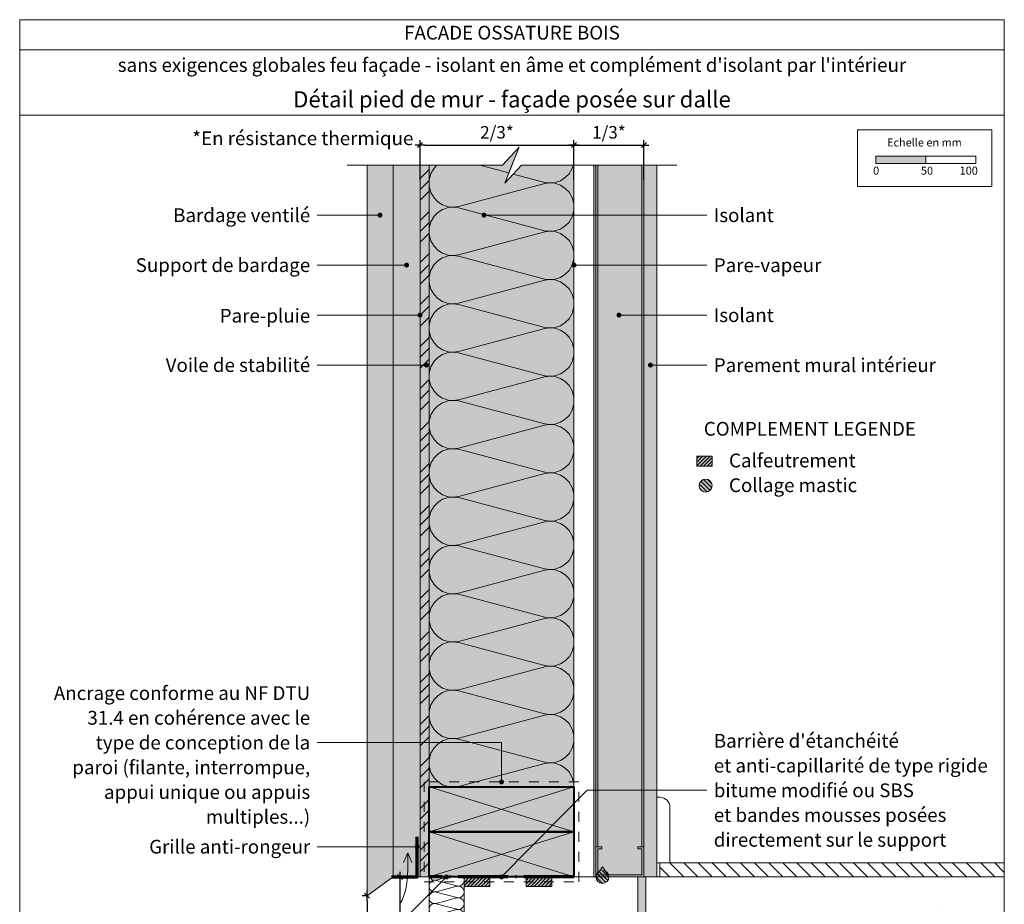
# Model space of a CAD drawing. Units: millimetres. Extents: x 7986 to 8971, y -51461 to -50106.
# Drawn here: x 7986 to 8971, y -50991 to -50106 of the extents above; entities that cross this region are included whole.
import ezdxf

# ---------------------------------------------------------------- set-up
doc = ezdxf.new("R2010")
doc.units = ezdxf.units.MM
doc.header["$LTSCALE"] = 5
for name, pattern in [('CADWORK_22', [0]), ('CADWORK_3', [4, 2, -2]), ('CADWORK_5', [13.2, 10, -1.5, 0.2, -1.5])]:
    doc.linetypes.add(name, pattern=pattern)
doc.layers.add('Ech.1_5', color=7, linetype='Continuous')
doc.styles.add('arial-', font='txt', dxfattribs={"height": 1})
doc.styles.add('arial-b', font='arialbd.ttf', dxfattribs={"height": 1})
doc.styles.add('arial-z', font='arial.ttf')
doc.dimstyles.new('ISO-25', dxfattribs={"dimtxt": 2.5, "dimasz": 2.5, "dimexe": 1.25, "dimexo": 0.625, "dimtad": 1, "dimtxsty": 'Standard', "dimcen": 2.5, "dimadec": 0, "dimazin": 0, "dimtfac": 1, "dimtmove": 0, "dimatfit": 3, "dimfxl": 1, "dimarcsym": 0})
pattern_1 = [(45, (0, 0), (-1.76776695, 1.76776695), [])]
pattern_2 = [(135, (0, 0), (-2.12132043, -2.12132043), [])]

# ---------------------------------------------------------------- blocks, each defined once
blk = doc.blocks.new('cw-line-extremity4')
at = {"linetype": 'Continuous', "lineweight": 5}
h = blk.add_hatch(color=0, dxfattribs=at)
edge = h.paths.add_edge_path()
edge.add_arc((0, 0), 2.5, 0, 360)
blk = doc.blocks.new('cw-dimension-symbol2')
at = {"color": 0, "linetype": 'Continuous', "lineweight": -2}
for p, q in [((-1, 0), (1, 0)), ((-0.5, -0.5), (0.5, 0.5))]:
    blk.add_line(p, q, dxfattribs=at)
blk = doc.blocks.new('*D70')
at = {"layer": 'Defpoints', "color": 0}
for p in [(8333.99, -50982.78), (8311.97, -51164.06), (8333.99, -51164.06)]:
    blk.add_point(p, dxfattribs=at)
at = {"layer": 'Ech.1_5', "color": 0, "linetype": 'Continuous', "lineweight": -2}
for p, q in [((8333.99, -50982.78), (8328.99, -50982.78)), ((8333.99, -50987.78), (8333.99, -51159.06)), ((8311.97, -51164.06), (8338.99, -51164.06))]:
    blk.add_line(p, q, dxfattribs=at)
at = {"layer": 'Ech.1_5', "color": 0, "lineweight": -2, "xscale": 5, "yscale": 5, "zscale": 5}
for p, rotation in [((8333.99, -50982.78), 90), ((8333.99, -51164.06), 270)]:
    blk.add_blockref('cw-dimension-symbol2', p, dxfattribs=dict(at, rotation=rotation))
at = {"layer": 'Ech.1_5', "color": 190, "linetype": 'Continuous', "lineweight": 15, "insert": (8322.74, -51083.44), "char_height": 12.5, "attachment_point": 5, "rotation": 90, "style": 'arial-z'}
blk.add_mtext('hmin**', dxfattribs=at)
blk = doc.blocks.new('*D71')
at = {"layer": 'Defpoints', "color": 0}
for p in [(8366.96, -50964.1), (8380.99, -50964.1), (8380.99, -51164.06)]:
    blk.add_point(p, dxfattribs=at)
at = {"layer": 'Ech.1_5', "color": 0, "linetype": 'Continuous', "lineweight": -2}
for p, q in [((8380.99, -50964.1), (8361.96, -50964.1)), ((8366.96, -51159.06), (8366.96, -50969.1)), ((8380.99, -51164.06), (8361.96, -51164.06))]:
    blk.add_line(p, q, dxfattribs=at)
at = {"layer": 'Ech.1_5', "color": 0, "lineweight": -2, "xscale": 5, "yscale": 5, "zscale": 5}
for p, rotation in [((8366.96, -50964.1), 90), ((8366.96, -51164.06), 270)]:
    blk.add_blockref('cw-dimension-symbol2', p, dxfattribs=dict(at, rotation=rotation))
at = {"layer": 'Ech.1_5', "color": 190, "linetype": 'Continuous', "lineweight": 15, "insert": (8355.71, -51064.08), "char_height": 12.5, "attachment_point": 5, "rotation": 90, "style": 'arial-z'}
blk.add_mtext('min 200 mm', dxfattribs=at)
blk = doc.blocks.new('*D72')
at = {"layer": 'Defpoints', "color": 0}
for p in [(8610.99, -50231.99), (8540.99, -50266.99), (8610.99, -50266.99)]:
    blk.add_point(p, dxfattribs=at)
at = {"layer": 'Ech.1_5', "color": 0, "linetype": 'Continuous', "lineweight": -2}
for p, q in [((8540.99, -50266.99), (8540.99, -50226.99)), ((8545.99, -50231.99), (8605.99, -50231.99)), ((8610.99, -50266.99), (8610.99, -50226.99))]:
    blk.add_line(p, q, dxfattribs=at)
at = {"layer": 'Ech.1_5', "color": 0, "lineweight": -2, "xscale": 5, "yscale": 5, "zscale": 5, "rotation": 180}
blk.add_blockref('cw-dimension-symbol2', (8540.99, -50231.99), dxfattribs=at)
at = {"layer": 'Ech.1_5', "color": 0, "lineweight": -2, "xscale": 5, "yscale": 5, "zscale": 5}
blk.add_blockref('cw-dimension-symbol2', (8610.99, -50231.99), dxfattribs=at)
at = {"layer": 'Ech.1_5', "color": 190, "linetype": 'Continuous', "lineweight": 15, "insert": (8575.99, -50220.74), "char_height": 12.5, "attachment_point": 5, "style": 'arial-z'}
blk.add_mtext('1/3*', dxfattribs=at)
blk = doc.blocks.new('*D73')
at = {"layer": 'Defpoints', "color": 0}
for p in [(8540.99, -50231.99), (8386.99, -50266.99), (8540.99, -50266.99)]:
    blk.add_point(p, dxfattribs=at)
at = {"layer": 'Ech.1_5', "color": 0, "linetype": 'Continuous', "lineweight": -2}
for p, q in [((8386.99, -50266.99), (8386.99, -50226.99)), ((8391.99, -50231.99), (8535.99, -50231.99)), ((8540.99, -50266.99), (8540.99, -50226.99))]:
    blk.add_line(p, q, dxfattribs=at)
at = {"layer": 'Ech.1_5', "color": 0, "lineweight": -2, "xscale": 5, "yscale": 5, "zscale": 5, "rotation": 180}
blk.add_blockref('cw-dimension-symbol2', (8386.99, -50231.99), dxfattribs=at)
at = {"layer": 'Ech.1_5', "color": 0, "lineweight": -2, "xscale": 5, "yscale": 5, "zscale": 5}
blk.add_blockref('cw-dimension-symbol2', (8540.99, -50231.99), dxfattribs=at)
at = {"layer": 'Ech.1_5', "color": 190, "linetype": 'Continuous', "lineweight": 15, "insert": (8463.99, -50220.74), "char_height": 12.5, "attachment_point": 5, "style": 'arial-z'}
blk.add_mtext('2/3*', dxfattribs=at)

msp = doc.modelspace()

# ---------------------------------------------------------------- hatches: boundary and pattern name
at = {"layer": 'Ech.1_5', "linetype": 'Continuous', "lineweight": 5, "true_color": 0xfdf3bf, "transparency": 33554687}
for points in [[(8540.99, -50874.06), (8540.99, -50251.99), (8488.43, -50251.99), (8471.94, -50269.97), (8486.05, -50234.01), (8469.56, -50251.99), (8395.99, -50251.99), (8395.99, -50874.06)], [(8610.99, -50964.06), (8610.99, -50251.99), (8560.99, -50251.99), (8560.99, -50964.06)]]:
    msp.add_hatch(color=254, dxfattribs=at).paths.add_polyline_path(points)
at = {"layer": 'Ech.1_5', "linetype": 'Continuous', "lineweight": 20, "transparency": 33554687}
h = msp.add_hatch(dxfattribs=at)
h.set_pattern_fill('CwHatchPattern_201', color=8, scale=2.9, angle=90, style=0, pattern_type=2)
h.set_pattern_definition([(90, (8541, -50877.3), (-145, 9e-15), [6.4727, -17.694]), (180, (8520.75, -50898.23), (5e-12, -48.3333), [3.922, -141.078]), (180, (8420.16, -50874.063), (5e-12, -48.3333), [3.922, -141.078]), (194.9325, (8511.644, -50850.472), (-144.99931, -48.33598), [89.315, -661.0203]), (165.0675, (8511.644, -50849.32), (144.99931, -48.33598), [89.315, -661.0203]), (105.2551, (8540.995, -50870.827), (-1e-06, -48.33333), [6.569, -544.516]), (254.7449, (8540.995, -50877.299), (8e-06, -48.33333), [6.569, -544.516]), (105.2551, (8397.723, -50859.47), (-1e-06, -48.33333), [6.569, -544.516]), (74.7449, (8395.995, -50846.66), (-1e-06, 48.33333), [6.569, -544.516]), (120.9638, (8539.266, -50864.49), (3e-07, -48.3333), [6.311, -275.5184]), (239.0362, (8539.266, -50883.673), (-4e-06, -48.3333), [6.311, -275.5184]), (120.9638, (8400.97, -50864.882), (3e-07, -48.3333), [6.311, -275.5184]), (59.0362, (8397.723, -50840.322), (3e-07, 48.3333), [6.311, -275.5184]), (135, (8536.02, -50859.077), (2e-12, -48.3333), [5.367, -199.694]), (225, (8536.02, -50889.05), (8e-12, -48.3333), [5.367, -199.694]), (135, (8404.765, -50868.677), (2e-12, -48.3333), [5.367, -199.694]), (45, (8400.97, -50834.91), (3e-12, 48.3333), [5.367, -199.694]), (146.31, (8532.224, -50855.282), (5e-06, -48.3333), [5.629, -168.639]), (213.69, (8532.224, -50892.843), (-9e-06, -48.3333), [5.629, -168.639]), (146.31, (8409.45, -50871.8), (5e-06, -48.3333), [5.629, -168.639]), (33.69, (8404.765, -50831.116), (5e-06, 48.3333), [5.629, -168.639]), (161.565, (8527.54, -50852.16), (2e-06, -48.3333), [7.158, -145.685]), (198.435, (8527.54, -50895.966), (-2e-06, -48.3333), [7.158, -145.685]), (161.565, (8416.24, -50874.063), (2e-06, -48.3333), [7.158, -145.685]), (18.435, (8409.45, -50827.993), (2e-06, 48.3333), [7.158, -145.685]), (173.6598, (8516.828, -50898.23), (290.00002, -48.33335), [5.216, -432.461]), (186.3402, (8516.828, -50849.896), (-290.00002, -48.33335), [5.216, -432.461]), (353.6598, (8420.161, -50874.063), (-290.00004, 48.33327), [5.216, -432.461]), (6.3402, (8420.161, -50874.063), (290.00002, 48.33335), [5.216, -432.461])])
h.paths.add_polyline_path([(8540.99, -50874.06), (8540.99, -50251.99), (8488.43, -50251.99), (8471.94, -50269.97), (8486.05, -50234.01), (8469.56, -50251.99), (8395.99, -50251.99), (8395.99, -50874.06)])
at = {"layer": 'Ech.1_5', "linetype": 'Continuous', "lineweight": 15, "transparency": 33554687}
for color, points in [(190, [(8842.92, -50250.29), (8892.92, -50250.29), (8892.92, -50242.87), (8842.92, -50242.87)]), (9, [(8604.99, -50934.06), (8610.99, -50934.06), (8610.99, -50964.06), (8562.99, -50964.06), (8562.99, -50934.06), (8568.99, -50934.06), (8568.99, -50936.06), (8564.99, -50936.06), (8564.99, -50962.06), (8608.99, -50962.06), (8608.99, -50936.06), (8604.99, -50936.06)])]:
    msp.add_hatch(color=color, dxfattribs=at).paths.add_polyline_path(points)
at = {"layer": 'Ech.1_5', "linetype": 'Continuous', "lineweight": 20, "true_color": 0xd3d3d3, "transparency": 33554687}
for points in [[(8359.99, -50964.06), (8359.99, -50251.99), (8333.99, -50251.99), (8333.99, -50982.78)], [(8359.99, -50964.06), (8386.99, -50964.06), (8386.99, -50251.99), (8359.99, -50251.99)]]:
    msp.add_hatch(color=254, dxfattribs=at).paths.add_polyline_path(points)
at = {"layer": 'Ech.1_5', "linetype": 'Continuous', "lineweight": 5, "true_color": 0xf8ad2a, "transparency": 33554687}
msp.add_hatch(color=40, dxfattribs=at).paths.add_polyline_path([(8386.99, -50964.06), (8395.99, -50964.06), (8395.99, -50251.99), (8386.99, -50251.99)])
at = {"layer": 'Ech.1_5', "linetype": 'Continuous', "lineweight": 15, "transparency": 33554687}
h = msp.add_hatch(dxfattribs=at)
h.set_pattern_fill('CwHatchPattern_74', color=190, scale=0.6, style=0, pattern_type=2)
h.set_pattern_definition([(45, (0, 0), (-4e-12, 42.000002), []), (45, (0, 10.8), (-4e-12, 42.000002), []), (45, (0, 21.6), (-4e-12, 42.000002), [])])
h.paths.add_polyline_path([(8386.99, -50964.06), (8395.99, -50964.06), (8395.99, -50251.99), (8386.99, -50251.99)])
at = {"layer": 'Ech.1_5', "linetype": 'Continuous', "lineweight": 20, "transparency": 33554687}
h = msp.add_hatch(dxfattribs=at)
h.set_pattern_fill('CwHatchPattern_201', color=8, angle=90, style=0, pattern_type=2)
h.set_pattern_definition([(90, (8610.995, -50965.18), (-50, 3e-15), [2.23197, -6.10137]), (180, (8604.014, -50972.396), (2e-12, -16.66667), [1.3523, -48.6477]), (180, (8569.328, -50964.063), (2e-12, -16.66667), [1.3523, -48.6477]), (194.93246, (8600.874, -50955.9283), (-49.99976, -16.667579), [30.7982, -227.938]), (165.06754, (8600.874, -50955.531), (49.99976, -16.667579), [30.7982, -227.938]), (105.2551, (8610.9948, -50962.947), (-4e-07, -16.666665), [2.2652, -187.764]), (254.7449, (8610.9948, -50965.179), (3e-06, -16.666665), [2.2652, -187.764]), (105.2551, (8561.591, -50959.031), (-4e-07, -16.666665), [2.2652, -187.764]), (74.7449, (8560.9948, -50954.6137), (-4e-07, 16.666665), [2.2652, -187.764]), (120.9638, (8610.399, -50960.762), (1e-07, -16.66667), [2.1762, -95.0063]), (239.0362, (8610.399, -50967.377), (-1e-06, -16.66667), [2.1762, -95.0063]), (120.9638, (8562.71, -50960.897), (1e-07, -16.66667), [2.1762, -95.0063]), (59.0362, (8561.591, -50952.428), (1e-07, 16.66667), [2.1762, -95.0063]), (135, (8609.279, -50958.896), (9e-13, -16.66667), [1.8506, -68.86]), (225, (8609.279, -50969.23), (3e-12, -16.66667), [1.8506, -68.86]), (135, (8564.019, -50962.206), (9e-13, -16.66667), [1.8506, -68.86]), (45, (8562.71, -50950.562), (9e-13, 16.66667), [1.8506, -68.86]), (146.31, (8607.97, -50957.587), (2e-06, -16.66667), [1.9411, -58.1514]), (213.69, (8607.97, -50970.539), (-3e-06, -16.66667), [1.9411, -58.1514]), (146.31, (8565.634, -50963.282), (2e-06, -16.66667), [1.9411, -58.1514]), (33.69, (8564.019, -50949.254), (2e-06, 16.66667), [1.9411, -58.1514]), (161.565, (8606.355, -50956.51), (8e-07, -16.66667), [2.4683, -50.2363]), (198.435, (8606.355, -50971.616), (-8e-07, -16.66667), [2.4683, -50.2363]), (161.565, (8567.976, -50964.063), (8e-07, -16.66667), [2.4683, -50.2363]), (18.435, (8565.634, -50948.177), (8e-07, 16.66667), [2.4683, -50.2363]), (173.6598, (8602.6614, -50972.3963), (100.000005, -16.66667), [1.7986, -149.1245]), (186.3402, (8602.6614, -50955.7296), (-100.000005, -16.66667), [1.7986, -149.1245]), (353.6598, (8569.328, -50964.063), (-100.00001, 16.666645), [1.7986, -149.1245]), (6.3402, (8569.328, -50964.063), (100.000005, 16.66667), [1.7986, -149.1245])])
h.paths.add_polyline_path([(8610.99, -50964.06), (8610.99, -50251.99), (8560.99, -50251.99), (8560.99, -50964.06)])
at = {"layer": 'Ech.1_5', "linetype": 'Continuous', "lineweight": 5, "true_color": 0xdbd7d7, "transparency": 33554687}
msp.add_hatch(color=254, dxfattribs=at).paths.add_polyline_path([(8623.99, -50251.99), (8610.99, -50251.99), (8610.99, -50964.06), (8623.99, -50964.06)])
at = {"layer": 'Ech.1_5', "linetype": 'Continuous', "lineweight": 15, "transparency": 33554687}
h = msp.add_hatch(dxfattribs=at)
h.set_pattern_fill('CwHatchPattern_84', color=9, style=0, pattern_type=2)
h.set_pattern_definition([(0, (0, 0), (0, 70), [0, -70]), (0, (35, 35), (0, 70), [0, -70])])
h.paths.add_polyline_path([(8623.99, -50251.99), (8610.99, -50251.99), (8610.99, -50964.06), (8623.99, -50964.06)])
at = {"layer": 'Ech.1_5', "linetype": 'Continuous', "lineweight": 5, "transparency": 33554687}
for points in [[(8679.2, -50553.07), (8679.2, -50543.07), (8664, -50543.07), (8664, -50553.07)], [(8430.99, -50973.5), (8456.82, -50973.5), (8456.82, -50964.06), (8430.99, -50964.06)], [(8493.08, -50973.5), (8518.91, -50973.5), (8518.91, -50964.06), (8493.08, -50964.06)]]:
    msp.add_hatch(color=2, dxfattribs=at).paths.add_polyline_path(points)
at = {"layer": 'Ech.1_5', "linetype": 'Continuous', "lineweight": 9, "transparency": 33554687}
h = msp.add_hatch(dxfattribs=at)
h.set_pattern_fill('CwHatchPattern_11', color=190, scale=0.5, style=0, pattern_type=2)
h.set_pattern_definition(pattern_1)
h.paths.add_polyline_path([(8679.2, -50553.07), (8679.2, -50543.07), (8664, -50543.07), (8664, -50553.07)])
at = {"layer": 'Ech.1_5', "linetype": 'Continuous', "lineweight": 5, "transparency": 33554687}
h = msp.add_hatch(color=2, dxfattribs=at)
edge = h.paths.add_edge_path()
edge.add_arc((8672.7, -50572.61), 6.5, 0, 360)
at = {"layer": 'Ech.1_5', "linetype": 'Continuous', "lineweight": 15, "transparency": 33554687}
h = msp.add_hatch(dxfattribs=at)
h.set_pattern_fill('CwHatchPattern_31', color=190, scale=0.15, angle=90, style=0, pattern_type=2)
h.set_pattern_definition(pattern_2)
edge = h.paths.add_edge_path()
edge.add_arc((8672.7, -50572.61), 6.5, 0, 360)
at = {"layer": 'Ech.1_5', "linetype": 'Continuous', "lineweight": 5, "true_color": 0xbd9c7a, "transparency": 33554687}
for points in [[(8395.99, -50874.06), (8540.99, -50874.06), (8540.99, -50919.06), (8395.99, -50919.06)], [(8395.99, -50919.06), (8540.99, -50919.06), (8540.99, -50964.06), (8395.99, -50964.06)]]:
    msp.add_hatch(color=33, dxfattribs=at).paths.add_polyline_path(points)
at = {"layer": 'Ech.1_5', "linetype": 'Continuous', "lineweight": 15, "transparency": 33554687}
h = msp.add_hatch(dxfattribs=at)
h.set_pattern_fill('CwHatchPattern_22', color=9, style=0, pattern_type=2)
h.set_pattern_definition([(135, (0, 0), (-7.0710678, -7.0710678), [])])
h.paths.add_polyline_path([(8971.49, -50964.06), (8971.49, -50950.06), (8627, -50950.06), (8627, -50964.06)])
at = {"layer": 'Ech.1_5', "linetype": 'Continuous', "lineweight": 5, "transparency": 33554687}
h = msp.add_hatch(color=2, dxfattribs=at)
edge = h.paths.add_edge_path()
edge.add_arc((8569.49, -50964.06), 6.5, 0, 360)
at = {"layer": 'Ech.1_5', "linetype": 'Continuous', "lineweight": 15, "transparency": 33554687}
h = msp.add_hatch(dxfattribs=at)
h.set_pattern_fill('CwHatchPattern_31', color=190, scale=0.15, angle=90, style=0, pattern_type=2)
h.set_pattern_definition(pattern_2)
edge = h.paths.add_edge_path()
edge.add_arc((8569.49, -50964.06), 6.5, 0, 360)
h = msp.add_hatch(dxfattribs=at)
h.set_pattern_fill('CwHatchPattern_201', color=9, scale=0.7, angle=90, style=0, pattern_type=2)
h.set_pattern_definition([(90, (8430.995, -51294.844), (-35, 2e-15), [1.5624, -4.27096]), (180, (8426.108, -51299.896), (1e-12, -11.66667), [0.9466, -34.0534]), (180, (8401.828, -51294.063), (1e-12, -11.66667), [0.9466, -34.0534]), (194.9325, (8423.9101, -51288.3687), (-34.999832, -11.667305), [21.5587, -159.5566]), (165.0675, (8423.9101, -51288.0906), (34.999832, -11.667305), [21.5587, -159.5566]), (105.2551, (8430.9948, -51293.2818), (-3e-07, -11.666665), [1.5856, -131.4348]), (254.7449, (8430.9948, -51294.8442), (2e-06, -11.666665), [1.5856, -131.4348]), (105.2551, (8396.412, -51290.5406), (-3e-07, -11.666665), [1.5856, -131.4348]), (74.7449, (8395.9948, -51287.4485), (-3e-07, 11.666665), [1.5856, -131.4348]), (120.9638, (8430.5776, -51291.752), (8e-08, -11.66667), [1.5233, -66.5044]), (239.0362, (8430.5776, -51296.3826), (-9e-07, -11.66667), [1.5233, -66.5044]), (120.9638, (8397.196, -51291.847), (8e-08, -11.66667), [1.5233, -66.5044]), (59.0362, (8396.412, -51285.9187), (8e-08, 11.66667), [1.5233, -66.5044]), (135, (8429.794, -51290.446), (6e-13, -11.66667), [1.2955, -48.202]), (225, (8429.794, -51297.68), (2e-12, -11.66667), [1.2955, -48.202]), (135, (8398.112, -51292.763), (6e-13, -11.66667), [1.2955, -48.202]), (45, (8397.196, -51284.6124), (6e-13, 11.66667), [1.2955, -48.202]), (146.31, (8428.878, -51289.53), (1e-06, -11.66667), [1.3588, -40.706]), (213.69, (8428.878, -51298.596), (-2e-06, -11.66667), [1.3588, -40.706]), (146.31, (8399.242, -51293.517), (1e-06, -11.66667), [1.3588, -40.706]), (33.69, (8398.112, -51283.696), (1e-06, 11.66667), [1.3588, -40.706]), (161.565, (8427.747, -51288.776), (6e-07, -11.66667), [1.7278, -35.1654]), (198.435, (8427.747, -51299.35), (-6e-07, -11.66667), [1.7278, -35.1654]), (161.565, (8400.881, -51294.063), (6e-07, -11.66667), [1.7278, -35.1654]), (18.435, (8399.242, -51282.943), (6e-07, 11.66667), [1.7278, -35.1654]), (173.6598, (8425.1614, -51299.8963), (70.000002, -11.66667), [1.259, -104.3871]), (186.3402, (8425.1614, -51288.2296), (-70.000002, -11.66667), [1.259, -104.3871]), (353.6598, (8401.828, -51294.063), (-70.000005, 11.66665), [1.259, -104.3871]), (6.3402, (8401.828, -51294.063), (70.000002, 11.66667), [1.259, -104.3871])])
h.paths.add_polyline_path([(8430.99, -51294.06), (8430.99, -50964.06), (8395.99, -50964.06), (8395.99, -51294.06)])
at = {"layer": 'Ech.1_5', "linetype": 'Continuous', "lineweight": 9, "transparency": 33554687}
h = msp.add_hatch(dxfattribs=at)
h.set_pattern_fill('CwHatchPattern_11', color=190, scale=0.5, style=0, pattern_type=2)
h.set_pattern_definition(pattern_1)
h.paths.add_polyline_path([(8430.99, -50973.5), (8456.82, -50973.5), (8456.82, -50964.06), (8430.99, -50964.06)])
at = {"layer": 'Ech.1_5', "linetype": 'Continuous', "lineweight": 15, "transparency": 33554687}
h = msp.add_hatch(dxfattribs=at)
h.set_pattern_fill('AR-CONC', color=9, scale=1.5, angle=45, style=0)
h.set_pattern_definition([(95, (8605, -50964.06), (210.14, 176.33), [28.57, -314.32]), (40, (8605, -50964.06), (-240.03, 165.27), [22.86, -251.46]), (145.45, (8622.5, -50949.37), (-29.89, 341.6), [24.29, -267.14]), (91.18, (8551.1, -50910.18), (332.12, 242.93), [42.86, -471.49]), (141.64, (8578.8, -50889.94), (-10.63, 514.24), [36.43, -400.7]), (36.18, (8551.1, -50910.2), (-10.63, 514.24), [34.3, -377.2]), (66, (8591.52, -50896.7), (269.28, 52.34), [28.575, -314.325]), (11, (8591.52, -50896.7), (-129.81, 260.91), [22.86, -251.46]), (116.45, (8613.96, -50892.35), (139.47, 313.25), [24.29, -267.13]), (82.5, (8604.99, -50964.06), (-86.408, 92.96), [0, -248.412, 0, -255.27, 0, -252.412]), (52.5, (8605, -50964.06), (-35.385, 177.13), [0, -145.542, 0, -242.697, 0, -96.203]), (12.5, (8544.92, -51024.14), (149.892, 137.74), [0, -95.25, 0, -297.18, 0, -394.335]), (2.5, (8517.98, -51051.08), (130.15, 184.08), [0, -123.825, 0, -197.36, 0, -280.035])])
h.paths.add_polyline_path([(8604.99, -50964.06), (8430.99, -50964.06), (8430.99, -51294.06), (8604.99, -51294.06)])
at = {"layer": 'Ech.1_5', "linetype": 'Continuous', "lineweight": 9, "transparency": 33554687}
h = msp.add_hatch(dxfattribs=at)
h.set_pattern_fill('CwHatchPattern_11', color=190, scale=0.5, style=0, pattern_type=2)
h.set_pattern_definition(pattern_1)
h.paths.add_polyline_path([(8493.08, -50973.5), (8518.91, -50973.5), (8518.91, -50964.06), (8493.08, -50964.06)])
at = {"layer": 'Ech.1_5', "linetype": 'Continuous', "lineweight": 15, "transparency": 33554687}
h = msp.add_hatch(dxfattribs=at)
h.set_pattern_fill('CwHatchPattern_201', color=9, scale=0.16, angle=270, style=0, pattern_type=2)
h.set_pattern_definition([(270, (8604.995, -50963.8844), (8, 5e-16), [0.357115, -0.97622]), (6e-12, (8606.1117, -50962.7296), (-3e-13, 2.666666), [0.21637, -7.78363]), (6e-12, (8611.6614, -50964.063), (-3e-13, 2.666666), [0.21637, -7.78363]), (14.93246, (8606.6141, -50965.36453), (7.9999615, 2.6668126), [4.92771, -36.470086]), (345.06754, (8606.6141, -50965.4281), (-7.9999615, 2.6668126), [4.92771, -36.470086]), (285.25512, (8604.9948, -50964.2415), (7e-08, 2.6666663), [0.36243, -30.042245]), (74.7449, (8604.9948, -50963.8844), (-4e-07, 2.6666663), [0.36243, -30.042245]), (285.25512, (8612.8994, -50964.8681), (7e-08, 2.6666663), [0.36243, -30.042245]), (254.74488, (8612.9948, -50965.57486), (7e-08, -2.6666663), [0.36243, -30.042245]), (300.96376, (8605.0901, -50964.5912), (-2e-08, 2.666667), [0.34819, -15.201014]), (59.03624, (8605.0901, -50963.5328), (2e-07, 2.666667), [0.34819, -15.201014]), (300.96376, (8612.7203, -50964.5695), (-2e-08, 2.666667), [0.34819, -15.201014]), (239.03624, (8612.8994, -50965.9245), (-2e-08, -2.666667), [0.34819, -15.201014]), (315, (8605.2693, -50964.8898), (-1e-13, 2.666667), [0.296103, -11.017605]), (45, (8605.2693, -50963.2362), (-4e-13, 2.666667), [0.296103, -11.017605]), (315, (8612.5109, -50964.3601), (-1e-13, 2.666667), [0.296103, -11.017605]), (225, (8612.7203, -50966.2231), (-1e-13, -2.666667), [0.296103, -11.017605]), (326.3099, (8605.4786, -50965.0991), (-3e-07, 2.666667), [0.310583, -9.30422]), (33.6901, (8605.4786, -50963.0268), (5e-07, 2.666667), [0.310583, -9.30422]), (326.3099, (8612.2525, -50964.1879), (-3e-07, 2.666667), [0.310583, -9.30422]), (213.6901, (8612.5109, -50966.4325), (-3e-07, -2.666667), [0.310583, -9.30422]), (341.56505, (8605.737, -50965.2714), (-1e-07, 2.666667), [0.39493, -8.03781]), (18.43495, (8605.737, -50962.8545), (1e-07, 2.666667), [0.39493, -8.03781]), (341.56505, (8611.8778, -50964.063), (-1e-07, 2.666667), [0.39493, -8.03781]), (198.43495, (8612.2525, -50966.6048), (-1e-07, -2.666667), [0.39493, -8.03781]), (353.6598, (8606.3281, -50962.7296), (-16.0000004, 2.6666674), [0.287775, -23.85992]), (6.3402, (8606.3281, -50965.3963), (16.0000004, 2.6666674), [0.287775, -23.85992]), (173.65982, (8611.6614, -50964.063), (16.0000012, -2.666663), [0.287775, -23.85992]), (186.3402, (8611.6614, -50964.063), (-16.0000004, -2.6666674), [0.287775, -23.85992])])
h.paths.add_polyline_path([(8604.99, -50964.06), (8604.99, -51294.06), (8612.99, -51294.06), (8612.99, -50964.06)])
h = msp.add_hatch(dxfattribs=at)
h.set_pattern_fill('AR-CONC', color=9, scale=1.5, angle=45, style=0)
h.set_pattern_definition([(95, (8613, -50964.06), (210.14, 176.33), [28.57, -314.32]), (40, (8613, -50964.06), (-240.03, 165.27), [22.86, -251.46]), (145.45, (8630.5, -50949.37), (-29.89, 341.6), [24.29, -267.14]), (91.18, (8559.1, -50910.18), (332.12, 242.93), [42.86, -471.49]), (141.64, (8586.8, -50889.94), (-10.63, 514.24), [36.43, -400.7]), (36.18, (8559.1, -50910.2), (-10.63, 514.24), [34.29, -377.19]), (66, (8599.52, -50896.7), (269.28, 52.34), [28.57, -314.32]), (11, (8599.52, -50896.7), (-129.81, 260.91), [22.86, -251.46]), (116.45, (8621.96, -50892.35), (139.47, 313.25), [24.29, -267.13]), (82.5, (8612.99, -50964.06), (-86.408, 92.96), [0, -248.412, 0, -255.27, 0, -252.412]), (52.5, (8613, -50964.06), (-35.385, 177.13), [0, -145.542, 0, -242.697, 0, -96.203]), (12.5, (8552.92, -51024.14), (149.892, 137.74), [0, -95.25, 0, -297.18, 0, -394.335]), (2.5, (8525.98, -51051.08), (130.146, 184.084), [0, -123.825, 0, -197.358, 0, -280.035])])
h.paths.add_polyline_path([(8612.99, -50964.06), (8612.99, -51094.06), (8971.49, -51094.06), (8971.49, -50964.06)])

# ---------------------------------------------------------------- linework, layer by layer
at = {"layer": 'Ech.1_5', "color": 190, "linetype": 'Continuous', "lineweight": 15}
for p, q in [((8971.49, -50136.48), (7986.49, -50136.48)), ((8562.99, -50934.06), (8562.99, -50251.99)), ((8564.99, -50934.06), (8564.99, -50251.99)), ((8608.99, -50934.06), (8608.99, -50251.99)), ((8610.99, -50934.06), (8610.99, -50251.99)), ((8540.99, -50874.06), (8395.99, -50919.06)), ((8540.99, -50919.06), (8395.99, -50874.06)), ((8540.99, -50919.06), (8395.99, -50964.06)), ((8540.99, -50964.06), (8395.99, -50919.06)), ((8374.68, -50939.83), (8370.59, -50949.47)), ((8374.68, -50939.83), (8378.76, -50949.47))]:
    msp.add_line(p, q, dxfattribs=at)
for points in [[(8971.49, -50201.99), (7986.49, -50201.99), (7986.49, -50106.48), (8971.49, -50106.48), (8971.49, -50201.99)], [(8971.49, -51461.48), (8971.49, -50106.48), (7986.49, -50106.48), (7986.49, -51461.48), (8971.49, -51461.48)], [(8313.99, -50251.99), (8469.56, -50251.99), (8486.05, -50234.01), (8478.99, -50251.99), (8471.94, -50269.97), (8488.43, -50251.99), (8643.99, -50251.99)], [(8540.99, -50874.06), (8540.99, -50251.99), (8488.43, -50251.99), (8471.94, -50269.97), (8486.05, -50234.01), (8469.56, -50251.99), (8395.99, -50251.99), (8395.99, -50874.06), (8540.99, -50874.06)], [(8386.99, -50964.06), (8395.99, -50964.06), (8395.99, -50251.99), (8386.99, -50251.99), (8386.99, -50964.06)], [(8610.99, -50964.06), (8610.99, -50251.99), (8560.99, -50251.99), (8560.99, -50964.06), (8610.99, -50964.06)], [(8346.99, -50301.99), (8303.99, -50301.99), (8283.99, -50301.99)], [(8450.99, -50301.99), (8653.99, -50301.99), (8673.99, -50301.99)], [(8373.49, -50351.99), (8303.99, -50351.99), (8283.99, -50351.99)], [(8540.99, -50351.99), (8653.99, -50351.99), (8673.99, -50351.99)], [(8386.99, -50401.99), (8303.99, -50401.99), (8283.99, -50401.99)], [(8585.99, -50401.99), (8653.99, -50401.99), (8673.99, -50401.99)], [(8393.24, -50451.99), (8303.99, -50451.99), (8283.99, -50451.99)], [(8617.49, -50451.99), (8653.99, -50451.99), (8673.99, -50451.99)], [(8468.49, -50869.06), (8468.49, -50829.61), (8283.99, -50829.61)], [(8468.49, -50964.09), (8554.27, -50877.38), (8673.99, -50877.38)], [(8383.99, -50933.78), (8346.81, -50933.78), (8283.99, -50933.78)], [(8366.51, -50991.45), (8368.98, -50987.29), (8370.9, -50982.64), (8372.32, -50977.64), (8373.35, -50972.44), (8374.04, -50967.18), (8374.48, -50961.98), (8374.72, -50956.89), (8374.81, -50951.89), (8374.8, -50946.95), (8374.72, -50942.04), (8374.68, -50939.83)], [(8413.49, -50964.1), (8339.04, -51038.56), (8283.99, -51038.56)]]:
    msp.add_lwpolyline(points, dxfattribs=at)
at = {"layer": 'Ech.1_5', "color": 190, "lineweight": 15}
for points in [[(8824.64, -50216.63), (8959.07, -50216.63), (8959.07, -50273.36), (8824.64, -50273.36), (8824.64, -50216.63)], [(8842.92, -50250.29), (8892.92, -50250.29), (8892.92, -50242.87), (8842.92, -50242.87), (8842.92, -50250.29)], [(8892.92, -50250.29), (8942.92, -50250.29), (8942.92, -50242.87), (8892.92, -50242.87), (8892.92, -50250.29)]]:
    msp.add_lwpolyline(points, dxfattribs=at)
at = {"layer": 'Ech.1_5', "color": 7, "linetype": 'Continuous', "lineweight": 20}
for points in [[(8359.99, -50964.06), (8359.99, -50251.99), (8333.99, -50251.99), (8333.99, -50982.78), (8359.99, -50964.06)], [(8359.99, -50964.06), (8386.99, -50964.06), (8386.99, -50251.99), (8359.99, -50251.99), (8359.99, -50964.06)], [(8604.99, -50934.06), (8610.99, -50934.06), (8610.99, -50964.06), (8562.99, -50964.06), (8562.99, -50934.06), (8568.99, -50934.06), (8568.99, -50936.06), (8564.99, -50936.06), (8564.99, -50962.06), (8608.99, -50962.06), (8608.99, -50936.06), (8604.99, -50936.06), (8604.99, -50934.06)]]:
    msp.add_lwpolyline(points, dxfattribs=at)
at = {"layer": 'Ech.1_5', "color": 140, "linetype": 'CADWORK_22', "lineweight": 20, "ltscale": 0.6, "true_color": 0x16a2f3, "flags": 128}
msp.add_lwpolyline([(8386.99, -50964.06), (8386.99, -50251.99)], dxfattribs=at)
at = {"layer": 'Ech.1_5', "color": 1, "linetype": 'CADWORK_22', "lineweight": 20, "ltscale": 0.6, "flags": 128}
msp.add_lwpolyline([(8540.99, -50251.99), (8540.99, -50919.06), (8540.99, -50964.06), (8562.65, -50964.06), (8569.49, -50954.06), (8576.24, -50964.06), (8601.55, -50964.06)], dxfattribs=at)
at = {"layer": 'Ech.1_5', "color": 9, "linetype": 'Continuous', "lineweight": 15}
for points in [[(8623.99, -50251.99), (8610.99, -50251.99), (8610.99, -50964.06), (8623.99, -50964.06), (8623.99, -50251.99)], [(8971.49, -50964.06), (8971.49, -50950.06), (8627, -50950.06), (8627, -50964.06), (8971.49, -50964.06)], [(8430.99, -51294.06), (8430.99, -50964.06), (8395.99, -50964.06), (8395.99, -51294.06), (8430.99, -51294.06)], [(8604.99, -50964.06), (8604.99, -51294.06), (8612.99, -51294.06), (8612.99, -50964.06), (8604.99, -50964.06)]]:
    msp.add_lwpolyline(points, dxfattribs=at)
at = {"layer": 'Ech.1_5', "color": 190, "linetype": 'Continuous', "lineweight": 5}
for points in [[(8679.2, -50553.07), (8679.2, -50543.07), (8664, -50543.07), (8664, -50553.07), (8679.2, -50553.07)], [(8430.99, -50973.5), (8456.82, -50973.5), (8456.82, -50964.06), (8430.99, -50964.06), (8430.99, -50973.5)], [(8493.08, -50973.5), (8518.91, -50973.5), (8518.91, -50964.06), (8493.08, -50964.06), (8493.08, -50973.5)]]:
    msp.add_lwpolyline(points, dxfattribs=at)
at = {"layer": 'Ech.1_5', "color": 190, "linetype": 'CADWORK_3', "lineweight": 15}
msp.add_lwpolyline([(8545.99, -50869.06), (8390.99, -50869.06), (8390.99, -50969.06), (8545.99, -50969.06), (8545.99, -50869.06)], dxfattribs=at)
at = {"layer": 'Ech.1_5', "color": 5, "linetype": 'Continuous', "lineweight": 40}
for points in [[(8395.99, -50874.06), (8540.99, -50874.06), (8540.99, -50919.06), (8395.99, -50919.06), (8395.99, -50874.06)], [(8395.99, -50919.06), (8540.99, -50919.06), (8540.99, -50964.06), (8395.99, -50964.06), (8395.99, -50919.06)]]:
    msp.add_lwpolyline(points, dxfattribs=at)
at = {"layer": 'Ech.1_5', "color": 9, "linetype": 'Continuous', "lineweight": 15}
msp.add_lwpolyline([(8624, -50884.4), (8627, -50884.4, -0.414214), (8637, -50894.4), (8637, -50950.06), (8624, -50950.06), (8624, -50884.4)], format="xyb", dxfattribs=at)
at = {"layer": 'Ech.1_5', "color": 8, "linetype": 'Continuous', "lineweight": 70}
msp.add_lwpolyline([(8358.49, -50964.06), (8383.99, -50964.06), (8383.99, -50923.78)], dxfattribs=at)
at = {"layer": 'Ech.1_5', "color": 204, "linetype": 'CADWORK_5', "lineweight": 70}
msp.add_lwpolyline([(8540.99, -50964.06), (8395.99, -50964.1)], dxfattribs=at)
at = {"layer": 'Ech.1_5', "color": 190, "linetype": 'Continuous', "lineweight": 15}
for centre in [(8672.7, -50572.61), (8569.49, -50964.06)]:
    msp.add_circle(centre, 6.5, dxfattribs=at)
at = {"layer": 'Ech.1_5', "color": 9, "linetype": 'Continuous', "lineweight": 15}
for points in [[(8604.99, -50964.06, 2500), (8430.99, -50964.06, 2500), (8430.99, -51294.06, 2500), (8604.99, -51294.06, 2500)], [(8612.99, -50964.06, 2500), (8612.99, -51094.06, 2500), (8971.49, -51094.06, 2500), (8971.49, -50964.06, 2500)]]:
    msp.add_3dface(points, dxfattribs=at)

# ---------------------------------------------------------------- block references
at = {"layer": 'Ech.1_5', "color": 190, "lineweight": 15}
for p, rotation in [((8346.99, -50301.99), 180), ((8373.49, -50351.99), 180), ((8386.99, -50401.99), 180), ((8393.24, -50451.99), 180), ((8468.49, -50869.06), 90), ((8383.99, -50933.78), 180), ((8413.49, -50964.1), 224.9999999999958), ((8468.49, -50964.09), 45.31123267044821)]:
    msp.add_blockref('cw-line-extremity4', p, dxfattribs=dict(at, rotation=rotation))
for p in [(8450.99, -50301.99), (8540.99, -50351.99), (8585.99, -50401.99), (8617.49, -50451.99)]:
    msp.add_blockref('cw-line-extremity4', p, dxfattribs=at)

# ---------------------------------------------------------------- texts
at = {"layer": 'Ech.1_5', "color": 190, "linetype": 'Continuous', "style": 'arial-'}
for s, p in [('Echelle en mm', (8854.21, -50233.29)), ('0', (8840.23, -50261.5)), ('50', (8888.09, -50261.5)), ('100', (8926.83, -50261.5))]:
    msp.add_text(s, height=8, dxfattribs=at).set_placement(p)
at = {"layer": 'Ech.1_5', "color": 4, "linetype": 'Continuous', "true_color": 0x00ffff, "line_spacing_factor": 1.08}
for s, insert, char_height, width, attachment_point, style in [('{\\fArial|b1|i0;\\W1.000000;\\H13.750000;\\c16711848;FACADE OSSATURE BOIS}', (8478.99, -50112.58), 13.75, 743.6745, 2, 'arial-b'), ("{\\fArial|b1|i0;\\W1.000000;\\H13.750000;\\c16711848;sans exigences globales feu façade - isolant en âme et complément d'isolant par l'intérieur}", (8478.99, -50144.95), 13.75, 971.25, 2, 'arial-b'), ('{\\fArial|b0|i0;\\W1.000000;\\H16.250000;\\c16711848;Détail pied de mur - façade posée sur dalle}', (8478.99, -50178.01), 16.25, 968.75, 2, 'arial-'), ('{\\fArial|b0|i0;\\W1.000000;\\H13.750000;\\c16711848;Bardage ventilé}', (8277.12, -50295.19), 13.75, 280.75, 3, 'arial-'), ('{\\fArial|b0|i0;\\W1.000000;\\H13.750000;\\c16711848;Isolant}', (8680.87, -50295.19), 13.75, 280.75, 1, 'arial-'), ('{\\fArial|b0|i0;\\W1.000000;\\H13.750000;\\c16711848;Support de bardage}', (8277.12, -50345.12), 13.75, 280.75, 3, 'arial-'), ('{\\fArial|b0|i0;\\W1.000000;\\H13.750000;\\c16711848;Pare-vapeur}', (8680.87, -50345.19), 13.75, 280.75, 1, 'arial-'), ('{\\fArial|b0|i0;\\W1.000000;\\H13.750000;\\c16711848;Pare-pluie}', (8277.12, -50395.75), 13.75, 280.75, 3, 'arial-'), ('{\\fArial|b0|i0;\\W1.000000;\\H13.750000;\\c16711848;Isolant}', (8680.87, -50395.19), 13.75, 280.75, 1, 'arial-'), ('{\\fArial|b0|i0;\\W1.000000;\\H13.750000;\\c16711848;Voile de stabilité}', (8277.12, -50445.12), 13.75, 280.75, 3, 'arial-'), ('{\\fArial|b0|i0;\\W1.000000;\\H13.750000;\\c16711848;Parement mural intérieur}', (8680.87, -50445.19), 13.75, 280.75, 1, 'arial-'), ('{\\fArial|b0|i0;\\W1.000000;\\H13.750000;\\c16711848;Grille anti-rongeur}', (8277.12, -50926.9), 13.75, 280.75, 3, 'arial-')]:
    msp.add_mtext(s, dxfattribs=dict(at, insert=insert, char_height=char_height, width=width, attachment_point=attachment_point, style=style))
at = {"layer": 'Ech.1_5', "color": 200, "linetype": 'Continuous', "true_color": 0xa800ff, "insert": (8159.15, -50218.24), "char_height": 13.75, "width": 227.8474, "attachment_point": 1, "line_spacing_factor": 1.08, "style": 'arial-'}
msp.add_mtext('{\\fArial|b0|i0;\\W1.000000;\\H13.750000;\\c16711848;*En résistance thermique}', dxfattribs=at)

# ---------------------------------------------------------------- dimensions: what is measured, and where the dimension line sits
at = {"layer": 'Ech.1_5', "color": 190, "linetype": 'Continuous', "lineweight": 15}
for base, p1, p2, text, picture, middle in [((8540.99, -50231.99), (8386.99, -50266.99), (8540.99, -50266.99), '2/3*', '*D73', (8463.99, -50220.74)), ((8610.99, -50231.99), (8540.99, -50266.99), (8610.99, -50266.99), '1/3*', '*D72', (8575.99, -50220.74))]:
    dim = msp.add_linear_dim(base=base, p1=p1, p2=p2, angle=0, text=text, dimstyle='ISO-25', override={"dimtxt": 12.5, "dimasz": 5, "dimexe": 5, "dimexo": 0, "dimgap": 0, "dimdec": 0, "dimlfac": 1, "dimtxsty": 'arial-z', "dimblk": 'cw-dimension-symbol2', "dimclrt": 190, "dimtmove": 2}, dxfattribs=at)
    dim.commit()
    dim.dimension.update_dxf_attribs({"geometry": picture, "text_midpoint": middle, "dimtype": 161})
for base, p1, p2, text, picture, middle, dimtype in [((8366.96, -50964.1), (8380.99, -51164.06), (8380.99, -50964.1), 'min 200 mm', '*D71', (8355.71, -51064.08), 161), ((8333.99, -51164.06), (8333.99, -50982.78), (8311.97, -51164.06), 'hmin**', '*D70', (8322.74, -51083.44), 160)]:
    dim = msp.add_linear_dim(base=base, p1=p1, p2=p2, angle=90, text=text, dimstyle='ISO-25', override={"dimtxt": 12.5, "dimasz": 5, "dimexe": 5, "dimexo": 0, "dimgap": 0, "dimdec": 0, "dimlfac": 1, "dimtxsty": 'arial-z', "dimblk": 'cw-dimension-symbol2', "dimclrt": 190, "dimtmove": 2}, dxfattribs=at)
    dim.commit()
    dim.dimension.update_dxf_attribs({"geometry": picture, "text_midpoint": middle, "dimtype": dimtype, "text_rotation": 90})

# ---------------------------------------------------------------- next in the draw order: texts
at = {"layer": 'Ech.1_5', "color": 4, "linetype": 'Continuous', "true_color": 0x00ffff, "char_height": 13.75, "attachment_point": 1, "line_spacing_factor": 1.08, "bg_fill": 3, "box_fill_scale": 1.5, "bg_fill_color": 9, "bg_fill_true_color": 13158600, "bg_fill_transparency": 33554687}
for s, insert, width, style in [('{\\fArial|b1|i0;\\W1.000000;\\H13.750000;\\c16711848;COMPLEMENT LEGENDE}', (8670.87, -50508.87), 229.0996, 'arial-b'), ("{\\fArial|b0|i0;\\W1.000000;\\H13.750000;\\c16711848;Barrière d'étanchéité}\\P{\\fArial|b0|i0;\\W1.000000;\\H13.750000;\\c16711848;et anti-capillarité de type rigide bitume modifié ou SBS}\\P{\\fArial|b0|i0;\\W1.000000;\\H13.750000;\\c16711848;et bandes mousses posées directement sur le support}", (8680.87, -50821.01), 280.75, 'arial-')]:
    msp.add_mtext(s, dxfattribs=dict(at, insert=insert, width=width, style=style))
at = {"layer": 'Ech.1_5', "color": 200, "linetype": 'Continuous', "true_color": 0xa800ff, "insert": (8277.12, -50773.23), "char_height": 13.75, "width": 263.7979, "attachment_point": 3, "line_spacing_factor": 1.08, "style": 'arial-', "bg_fill": 3, "box_fill_scale": 1.5, "bg_fill_color": 9, "bg_fill_true_color": 13158600, "bg_fill_transparency": 33554687}
msp.add_mtext('{\\fArial|b0|i0;\\W1.000000;\\H13.750000;\\c16711848;Ancrage conforme au NF DTU 31.4 en cohérence avec le type de conception de la paroi (filante, interrompue, appui unique ou appuis multiples...)}', dxfattribs=at)

# ---------------------------------------------------------------- next in the draw order: texts
at = {"layer": 'Ech.1_5', "color": 4, "linetype": 'Continuous', "true_color": 0x00ffff, "insert": (8696.07, -50540.54), "char_height": 13.75, "width": 186.8492, "attachment_point": 1, "line_spacing_factor": 1.08, "style": 'arial-', "bg_fill": 3, "box_fill_scale": 1.5, "bg_fill_color": 9, "bg_fill_true_color": 13158600, "bg_fill_transparency": 33554687}
msp.add_mtext('{\\fArial|b0|i0;\\W1.000000;\\H13.750000;\\c16711848;Calfeutrement  }\\P{\\fArial|b0|i0;\\W1.000000;\\H13.750000;\\c16711848;Collage mastic}', dxfattribs=at)

doc.saveas('drawing.dxf')
